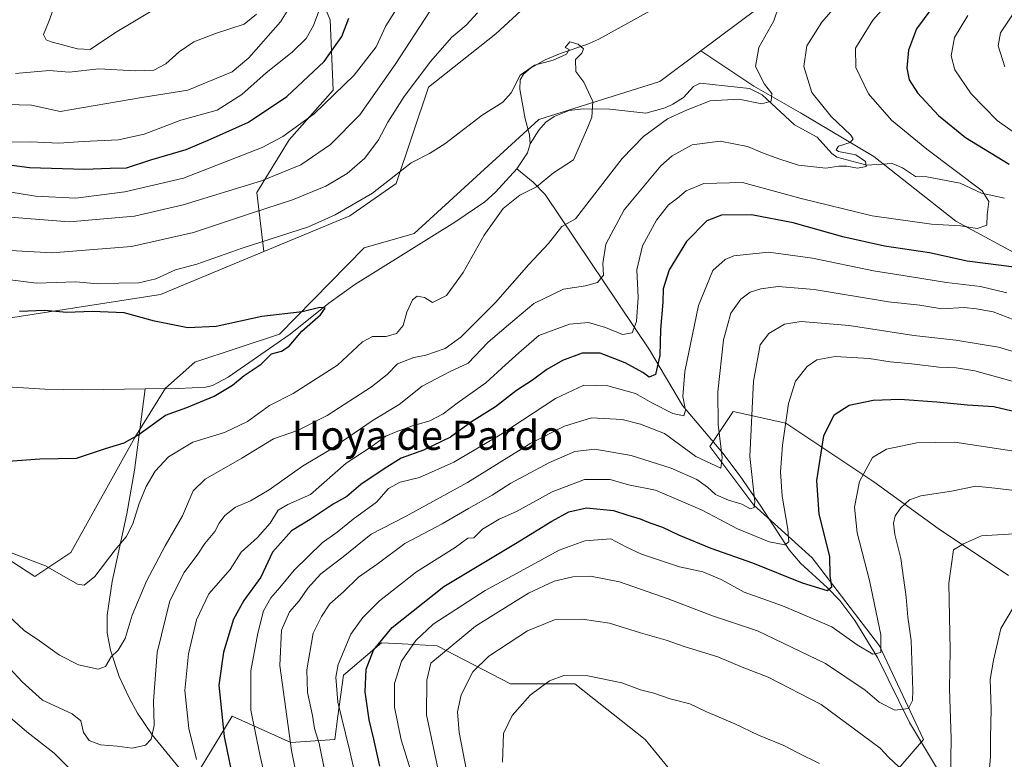
# Model space of a CAD drawing. Units: metres. Extents: x 645020 to 648482, y 4727640 to 4730026.
# Drawn here: x 646777 to 647048, y 4729318 to 4729522 of the extents above; entities that cross this region are included whole.
import ezdxf
from ezdxf.enums import TextEntityAlignment as Align

# ---------------------------------------------------------------- set-up
doc = ezdxf.new("R2010")
doc.units = ezdxf.units.M
doc.header["$MEASUREMENT"] = 0
for name, color, linetype, lineweight in [('Arbolado forestal CxS', 92, 'Continuous', 0), ('Corriente natural lineal', 142, 'Continuous', 13), ('Cultivos herbáceos CxS', 92, 'Continuous', 0), ('Curva de nivel maestra', 30, 'Continuous', 30), ('Curva de nivel normal', 30, 'Continuous', 0), ('Matorral CxS', 135, 'Continuous', 0), ('Texto cartográfico', 7, 'Continuous', 0)]:
    doc.layers.add(name, color=color, linetype=linetype, lineweight=lineweight)
doc.styles.add('Style-Arial', font='txt')

msp = doc.modelspace()

# ---------------------------------------------------------------- linework, layer by layer
at = {"layer": 'Arbolado forestal CxS', "color": 92, "linetype": 'Continuous', "lineweight": 0}
for points in [[(646854.7785, 4729538.480699999, 661.7375000000029), (646862.0352999996, 4729521.548900001, 653.6986000000034), (646862.8409000002, 4729502.1973, 647.212400000004), (646850.7456999999, 4729488.490499999, 645.2284999999974), (646841.8765000004, 4729473.9779, 639.438599999994), (646843.7789000003, 4729457.7981, 629.4214000000065), (646815.3339000001, 4729445.985300001, 628.2495000000055), (646765.1760999998, 4729438.113299999, 624.3280999999988)], [(646843.7789000003, 4729457.7981, 629.4214000000065), (646841.8765000004, 4729473.9779, 639.438599999994), (646850.7456999999, 4729488.490499999, 645.2284999999974), (646862.8409000002, 4729502.1973, 647.212400000004), (646862.0352999996, 4729521.548900001, 653.6986000000034), (646854.7785, 4729538.480699999, 661.7375000000029)], [(646770.3709000006, 4729375.0045, 630.1183000000019), (646780.7197000004, 4729368.3095, 630.415399999998), (646790.6947, 4729374.9395, 628.5878999999986), (646808.2301000003, 4729406.551100001, 624.3228999999993), (646816.7412999999, 4729420.125700001, 623.1334999999963), (646824.7965000002, 4729427.3377, 624.1812000000064), (646848.0817, 4729434.977499999, 624.5227000000014), (646871.3919000003, 4729458.777100001, 627.1953999999969), (646885.1608999996, 4729462.712099999, 627.5448000000034), (646919.4603000004, 4729494.070499999, 629.1094000000012), (646952.8305000003, 4729504.600299999, 631.936799999996), (646964.0565, 4729513.0053, 633.2854999999981), (646978.6303000003, 4729503.250499999, 634.2698999999993), (646991.5330999997, 4729495.9935, 637.1849999999977), (647011.6926999995, 4729483.896700001, 640.030700000003), (647034.2713000001, 4729466.156099999, 643.7783000000054), (647053.6249000002, 4729455.6735, 647.8638999999966), (647081.0434999998, 4729444.383500001, 649.600099999996), (647107.6545000002, 4729445.190500001, 651.9238000000041), (647132.6535, 4729452.4475, 656.1793000000034), (647143.6955000004, 4729454.9407, 659.1068999999989), (647157.6524999999, 4729458.092300001, 659.3804999999993), (647179.4250999996, 4729452.4475, 662.0795999999973), (647206.8431000002, 4729453.2545, 666.4434000000037)], [(646770.3709000006, 4729375.0045, 630.1183000000019), (646780.7197000004, 4729368.3095, 630.415399999998), (646790.6947, 4729374.9395, 628.5878999999986), (646808.2301000003, 4729406.551100001, 624.3228999999993), (646816.7412999999, 4729420.125700001, 623.1334999999963), (646824.7965000002, 4729427.3377, 624.1812000000064), (646848.0817, 4729434.977499999, 624.5227000000014), (646871.3919000003, 4729458.777100001, 627.1953999999969), (646885.1608999996, 4729462.712099999, 627.5448000000034), (646919.4603000004, 4729494.070499999, 629.1094000000012), (646952.8305000003, 4729504.600299999, 631.936799999996), (646964.0565, 4729513.0053, 633.2854999999981)], [(646964.0565, 4729513.0053, 633.2854999999981), (646978.6303000003, 4729503.250499999, 634.2698999999993), (646991.5330999997, 4729495.9935, 637.1849999999977), (647011.6926999995, 4729483.896700001, 640.030700000003), (647034.2713000001, 4729466.156099999, 643.7783000000054), (647053.6249000002, 4729455.6735, 647.8638999999966), (647081.0434999998, 4729444.383500001, 649.600099999996), (647107.6545000002, 4729445.190500001, 651.9238000000041), (647132.6535, 4729452.4475, 656.1793000000034), (647143.6955000004, 4729454.9407, 659.1068999999989), (647157.6524999999, 4729458.092300001, 659.3804999999993), (647179.4250999996, 4729452.4475, 662.0795999999973), (647206.8431000002, 4729453.2545, 666.4434000000037)], [(646711.3724999997, 4729451.243100001, 620.533500000005), (646722.5724999999, 4729449.236099999, 622.0754000000015), (646734.2072999999, 4729441.942299999, 622.4535999999935), (646765.1760999998, 4729438.113299999, 624.3280999999988), (646815.3339000001, 4729445.985300001, 628.2495000000055), (646843.7789000003, 4729457.7981, 629.4214000000065)], [(647048.7852999996, 4729368.581700001, 692.5102000000043), (647029.4316999996, 4729381.4847, 687.1857000000019), (647011.6908999998, 4729394.386299999, 680.4893000000011), (646987.4983000001, 4729410.515100001, 669.1303000000044), (646972.9835000001, 4729413.7401, 661.5100999999995), (646968.3790999996, 4729406.8333, 658.8350000000064), (646966.5323000001, 4729404.063100001, 657.9477000000043), (646978.6281000003, 4729387.935500001, 664.2599000000046), (646994.7556999996, 4729373.420700001, 672.2847000000038), (647013.3031000001, 4729349.2283, 679.3053999999975), (647025.3985000001, 4729323.4235, 686.2728999999963), (647010.0761000002, 4729305.6829, 695.4048999999941)], [(647048.7852999996, 4729368.581700001, 692.5102000000043), (647029.4316999996, 4729381.4847, 687.1857000000019), (647011.6908999998, 4729394.386299999, 680.4893000000011), (646987.4983000001, 4729410.515100001, 669.1303000000044), (646972.9835000001, 4729413.7401, 661.5100999999995), (646968.3790999996, 4729406.8333, 658.8350000000064), (646966.5323000001, 4729404.063100001, 657.9477000000043), (646978.6281000003, 4729387.935500001, 664.2599000000046), (646994.7556999996, 4729373.420700001, 672.2847000000038), (647013.3031000001, 4729349.2283, 679.3053999999975), (647025.3985000001, 4729323.4235, 686.2728999999963), (647010.0761000002, 4729305.6829, 695.4048999999941)], [(646960.0784999998, 4729309.7149, 699.4703000000009), (646948.7899000002, 4729323.423699999, 698.0314000000071), (646929.4363000002, 4729338.745300001, 695.1330000000017), (646911.6955000004, 4729338.745300001, 692.1588999999949), (646891.5346999997, 4729349.2281, 681.6313999999984), (646881.8580999998, 4729349.7379, 676.8880000000064), (646876.2127, 4729350.0351, 673.8487000000023), (646865.7297, 4729341.1643, 670.1698000000034), (646864.1164999995, 4729329.874500001, 668.8006000000023), (646863.3103, 4729323.4235, 667.2262999999948), (646851.2133, 4729322.617500001, 659.3122000000003), (646835.0856999997, 4729329.874500001, 650.7887999999948), (646826.2153000003, 4729315.3597, 644.3524000000034)], [(646960.0784999998, 4729309.7149, 699.4703000000009), (646948.7899000002, 4729323.423699999, 698.0314000000071), (646929.4363000002, 4729338.745300001, 695.1330000000017), (646911.6955000004, 4729338.745300001, 692.1588999999949), (646891.5346999997, 4729349.2281, 681.6313999999984), (646881.8580999998, 4729349.7379, 676.8880000000064), (646876.2127, 4729350.0351, 673.8487000000023), (646865.7297, 4729341.1643, 670.1698000000034), (646864.1164999995, 4729329.874500001, 668.8006000000023), (646863.3103, 4729323.4235, 667.2262999999948), (646851.2133, 4729322.617500001, 659.3122000000003), (646835.0856999997, 4729329.874500001, 650.7887999999948), (646826.2153000003, 4729315.3597, 644.3524000000034)]]:
    msp.add_polyline3d(points, dxfattribs=at)
at = {"layer": 'Corriente natural lineal', "color": 142, "linetype": 'Continuous', "lineweight": 13, "extrusion": (0.1421241232506285, -0.1148245114391166, 0.983166346638761), "elevation": -450500.241210765, "flags": 128}
msp.add_lwpolyline([(4085409.207178846, 2427557.365212789), (4085406.820827508, 2427556.371850046), (4085401.502474762, 2427555.832752359)], dxfattribs=at)
at = {"layer": 'Corriente natural lineal', "color": 142, "linetype": 'Continuous', "lineweight": 13}
for points in [[(646962.4700999996, 4729530.950099999, 632.3585000000021), (646935.9600999998, 4729516.2601, 631.3798999999999), (646932.6801000005, 4729514.720100001, 631.045299999998), (646925.5900999998, 4729512.360099999, 630.9176000000007), (646921.2500999998, 4729510.5701, 630.858699999997), (646917.1601, 4729508.2601, 630.6953999999969), (646915.2500999998, 4729506.590100001, 630.5828000000038), (646914.3800999997, 4729505.0101, 630.3751000000047), (646914.2200999996, 4729502.5101, 629.9127000000008), (646915.7001, 4729494.2601, 629.1809000000068), (646916.9101, 4729489.940099999, 628.9382000000041), (646917.0601000005, 4729487.450099999, 628.911500000002)], [(647047.6891000001, 4729472.430500001, 645.3525999999983), (647041.3751999997, 4729473.849300001, 644.4257999999973), (647035.4792999999, 4729476.5933, 643.8554000000004), (647026.3175999997, 4729478.287500001, 642.2189999999973), (647023.1815999999, 4729478.419, 641.625), (647019.6276000004, 4729480.7753, 641.4587999999932), (647016.7898000004, 4729482.0142, 640.9695999999967), (647009.7999999998, 4729481.567399999, 639.5041999999958), (647001.4731000002, 4729483.790899999, 638.696100000001), (647000.1426999997, 4729484.753799999, 638.5840999999928), (646996.0888, 4729489.243100001, 637.5709000000061), (646989.8202999998, 4729492.666400001, 636.3466000000044), (646980.9346000003, 4729500.876300001, 634.7311000000045), (646977.4905000003, 4729502.6613, 634.0332999999955), (646963.8672000002, 4729504.0746, 632.8902999999991), (646962.0887000002, 4729503.1676, 632.6649000000034), (646959.2830999997, 4729500.1591, 632.6227000000072), (646956.3331000004, 4729498.296399999, 632.2750999999989), (646954.2139999997, 4729497.311699999, 631.9342999999935), (646948.8942999998, 4729495.8167, 631.2834000000003), (646939.0012999997, 4729496.984099999, 630.1024000000034), (646931.6730000004, 4729497.018999999, 629.687300000005), (646927.8258999997, 4729496.613700001, 629.5758999999962), (646923.6782000001, 4729494.957000001, 629.3410000000003), (646921.4363000002, 4729493.3935, 629.1680000000051), (646919.4740000004, 4729491.157400001, 629.0252999999939), (646917.0601000005, 4729487.450099999, 628.911500000002)], [(646811.1297000004, 4729419.9573, 623.1117999999988), (646793.9700999996, 4729419.690099999, 622.0678000000044), (646783.4801000003, 4729419.840100001, 622.0169000000024), (646770.0800999999, 4729420.720100001, 621.6676000000007), (646762.5900999998, 4729420.6601, 621.2948999999935), (646758.9001000002, 4729420.290100001, 621.0917000000045), (646746.8901000004, 4729417.3201, 620.0858000000007), (646741.9401000004, 4729417.0801, 619.840400000001), (646736.9801000003, 4729417.720100001, 619.6129999999976), (646734.7801000001, 4729418.4301, 619.4501000000018), (646728.0201000003, 4729421.700099999, 619.1619000000064), (646722.5800999999, 4729424.8301, 619.147100000002), (646688.9700999996, 4729439.0101, 617.7611999999936), (646677.8601000002, 4729443.870100001, 616.627800000002), (646661.7100999998, 4729450.5101, 615.9879999999976), (646657.3101000005, 4729452.610099999, 616.2863999999972), (646650.7701000003, 4729457.380100001, 615.4248999999982), (646644.2801000001, 4729463.210100001, 615.2504000000044), (646635.8501000004, 4729471.610099999, 615.3905999999988), (646629.2801000001, 4729479.140100001, 614.8187999999936), (646624.6901000004, 4729483.940099999, 613.7630999999965), (646622.6101000002, 4729485.270099999, 613.6171000000032), (646619.0904000001, 4729486.560699999, 613.5191000000051)], [(646913.3901000004, 4729480.5101, 628.6315000000031), (646907.5500999996, 4729474.110099999, 628.4731000000029), (646904.5800999999, 4729471.4101, 628.3303000000016), (646896.4001000002, 4729465.8101, 627.8255999999965), (646868.7901, 4729448.6601, 626.1045000000013), (646861.7001, 4729443.5101, 625.7421000000032), (646851.0100999996, 4729434.9801, 624.5733000000037), (646833.9801000003, 4729423.1501, 624.2491000000009), (646829.6101000002, 4729420.850099999, 624.0531999999948), (646827.8400999998, 4729420.420100001, 623.8499000000012), (646820.3000999996, 4729420.100099999, 623.3733999999968), (646811.1297000004, 4729419.9573, 623.1117999999988)], [(647039.9101, 4729240.790100001, 702.4208999999975), (647038.0601000005, 4729250.6801, 700.6867000000058), (647037.2200999996, 4729275.780099999, 696.1125999999931), (647036.5201000003, 4729290.440099999, 693.5258999999933), (647033.4001000002, 4729305.550100001, 690.3614999999991), (647031.9101, 4729310.1501, 689.2176999999938), (647030.3601000002, 4729313.420100001, 688.5681000000042), (647021.4901000002, 4729328.100099999, 685.0562999999966), (647012.7200999996, 4729345.9801, 679.8457000000053), (647006.4501, 4729356.210100001, 676.8986000000004), (647002.3701, 4729361.670100001, 674.9805000000051), (646998.9001000002, 4729365.1801, 674.1995000000024), (646991.5000999998, 4729371.9901, 671.8508000000002), (646988.3800999997, 4729375.6801, 670.3016000000061), (646980.6201, 4729387.630100001, 665.2707999999984), (646974.8701, 4729395.890100001, 662.174199999994), (646970.1401000004, 4729402.2401, 659.4131000000052), (646958.9901000002, 4729415.390100001, 654.5883000000031), (646949.9501, 4729430.720100001, 647.6119999999937), (646921.2500999998, 4729473.470100001, 630.4235000000045), (646917.8901000004, 4729476.9101, 629.0671000000002), (646913.3901000004, 4729480.5101, 628.6315000000031)], [(646822.9600999998, 4729312.610099999, 642.2151000000014), (646813.0100999996, 4729324.7401, 639.1955000000017), (646809.0301000001, 4729330.6801, 637.812300000005), (646806.6901000004, 4729334.920100001, 636.8171000000002), (646803.9600999998, 4729340.8301, 635.4147999999988), (646801.5401, 4729347.9901, 633.4786000000023), (646800.6801000005, 4729352.8301, 632.6851000000024), (646800.6401000004, 4729357.710100001, 631.9936000000016), (646802.0301000001, 4729366.950099999, 630.6174000000028), (646806.0500999996, 4729385.530099999, 628.3724999999977), (646808.1801000005, 4729397.5801, 626.5114999999934), (646811.1297000004, 4729419.9573, 623.1117999999988)]]:
    msp.add_polyline3d(points, dxfattribs=at)
at = {"layer": 'Cultivos herbáceos CxS', "color": 92, "linetype": 'Continuous', "lineweight": 0}
for points in [[(646995.1316999998, 4729536.2709, 635.3234999999986), (646964.0565, 4729513.0053, 633.2854999999981), (646952.8305000003, 4729504.600299999, 631.936799999996), (646919.4603000004, 4729494.070499999, 629.1094000000012), (646885.1608999996, 4729462.712099999, 627.5448000000034), (646871.3919000003, 4729458.777100001, 627.1953999999969), (646848.0817, 4729434.977499999, 624.5227000000014), (646824.7965000002, 4729427.3377, 624.1812000000064), (646816.7412999999, 4729420.125700001, 623.1334999999963), (646808.2301000003, 4729406.551100001, 624.3228999999993), (646790.6947, 4729374.9395, 628.5878999999986), (646780.7197000004, 4729368.3095, 630.415399999998), (646770.3709000006, 4729375.0045, 630.1183000000019)], [(646964.0565, 4729513.0053, 633.2854999999981), (646995.1316999998, 4729536.2709, 635.3234999999986)], [(646765.1760999998, 4729438.113299999, 624.3280999999988), (646815.3339000001, 4729445.985300001, 628.2495000000055), (646843.7789000003, 4729457.7981, 629.4214000000065), (646867.4590999996, 4729467.631899999, 630.2445000000008), (646880.2443000004, 4729476.4879, 630.4437000000034), (646889.0957000004, 4729503.054300001, 634.0016999999935), (646907.6589000003, 4729517.684900001, 633.0497000000032), (646921.4281000001, 4729530.4769, 632.8448000000062)], [(646921.4281000001, 4729530.4769, 632.8448000000062), (646907.6589000003, 4729517.684900001, 633.0497000000032), (646889.0957000004, 4729503.054300001, 634.0016999999935), (646880.2443000004, 4729476.4879, 630.4437000000034), (646867.4590999996, 4729467.631899999, 630.2445000000008), (646843.7789000003, 4729457.7981, 629.4214000000065)], [(646770.3709000006, 4729375.0045, 630.1183000000019), (646780.7197000004, 4729368.3095, 630.415399999998), (646790.6947, 4729374.9395, 628.5878999999986), (646808.2301000003, 4729406.551100001, 624.3228999999993), (646816.7412999999, 4729420.125700001, 623.1334999999963), (646824.7965000002, 4729427.3377, 624.1812000000064), (646848.0817, 4729434.977499999, 624.5227000000014), (646871.3919000003, 4729458.777100001, 627.1953999999969), (646885.1608999996, 4729462.712099999, 627.5448000000034), (646919.4603000004, 4729494.070499999, 629.1094000000012), (646952.8305000003, 4729504.600299999, 631.936799999996), (646964.0565, 4729513.0053, 633.2854999999981)], [(646711.3724999997, 4729451.243100001, 620.533500000005), (646722.5724999999, 4729449.236099999, 622.0754000000015), (646734.2072999999, 4729441.942299999, 622.4535999999935), (646765.1760999998, 4729438.113299999, 624.3280999999988), (646815.3339000001, 4729445.985300001, 628.2495000000055), (646843.7789000003, 4729457.7981, 629.4214000000065)]]:
    msp.add_polyline3d(points, dxfattribs=at)
at = {"layer": 'Curva de nivel maestra', "color": 30, "linetype": 'Continuous', "lineweight": 30, "flags": 128}
for points, elevation in [([(647029.5199999996, 4729527.370100001), (647023.4900000002, 4729519.040100001), (647021.2800000003, 4729513.190099999), (647020.7800000003, 4729508.290100001), (647021.4600000001, 4729505.0601), (647023.7599999999, 4729501.4901), (647029.54, 4729495.210100001), (647036.9299999997, 4729489.130100001), (647048.9600000001, 4729481.780099999)], 650), ([(646767.4000000004, 4729482.5001), (646779.2300000006, 4729480.920100001), (646794.4500000002, 4729480.4001), (646801.4800000006, 4729480.6801), (646806.0199999996, 4729480.8101), (646812.7100000001, 4729483.040100001), (646822.3799999999, 4729485.8201), (646829.0999999996, 4729488.7401), (646839.5999999996, 4729493.370100001), (646850.0999999996, 4729500.440099999), (646860.3600000005, 4729510.0601), (646865.2400000002, 4729516.9301), (646867.1600000003, 4729522.030099999)], 650), ([(647051.0800000001, 4729453.4101), (647037.4199999999, 4729455.0801), (647027.0599999997, 4729457.380100001), (647014.6200000001, 4729459.290100001), (647003.1600000003, 4729461.8201), (646989.4800000006, 4729465.6801), (646978.0300000003, 4729467.840100001), (646969.75, 4729467.8201), (646965.7199999997, 4729466.1801), (646960.1100000005, 4729460.540100001), (646955.3700000001, 4729452.720100001), (646953.7400000002, 4729447.540100001), (646953.5999999996, 4729443.870100001), (646952.9400000004, 4729436.350099999), (646952.7599999999, 4729429.1801), (646951.5999999996, 4729423.940099999), (646949.8899999997, 4729423.1601), (646948.1200000001, 4729424.440099999), (646943.2699999996, 4729427.1601), (646936.3899999997, 4729429.790100001), (646931.3799999999, 4729429.780099999), (646926.04, 4729427.7501), (646921.7100000001, 4729425.290100001), (646917.7100000001, 4729422.370100001), (646913.3799999999, 4729419.5601), (646907.5199999996, 4729414.9901), (646900.9299999997, 4729410.9001), (646895.1200000001, 4729406.6601), (646887.7100000001, 4729403.0601), (646881.5599999997, 4729400.850099999), (646876.9400000004, 4729397.9101), (646870.5199999996, 4729393.620100001), (646866.6200000001, 4729390.340100001), (646862.8499999996, 4729388.1801), (646856.5599999997, 4729384.0001), (646851.3799999999, 4729380.870100001), (646846.1699999999, 4729375.0101), (646842.9699999997, 4729368.1501), (646838.2999999998, 4729361.690099999), (646835.4600000001, 4729356.530099999), (646832.6799999997, 4729347.5001), (646831.4000000004, 4729338.4001), (646832.8200000003, 4729324.2601), (646837.4299999997, 4729301.9801)], 650), ([(646773.4000000004, 4729400.0701), (646782.0800000001, 4729400.7401), (646792.25, 4729400.920100001), (646800.2100000001, 4729403.540100001), (646805.3200000003, 4729405.140100001), (646809.0700000003, 4729407.210100001), (646816.7100000001, 4729412.690099999), (646822.5599999997, 4729414.880100001), (646830.0999999996, 4729417.9801), (646835.1900000004, 4729420.9801), (646838.3700000001, 4729423.6801), (646843.04, 4729426.800100001), (646845.9199999999, 4729429.610099999), (646848.6500000004, 4729430.380100001), (646850.7100000001, 4729431.710100001), (646854.2800000003, 4729435.880100001), (646859.3899999997, 4729440.370100001), (646860.6600000003, 4729442.140100001), (646859.2400000002, 4729442.340100001), (646854.3200000003, 4729441.1501), (646843.2699999996, 4729439.840100001), (646830.6900000004, 4729437.140100001), (646822.8600000005, 4729436.780099999), (646813.6699999999, 4729438.610099999), (646805.3399999999, 4729440.870100001), (646796.5499999998, 4729441.2601), (646789.5499999998, 4729441.0101), (646783.3600000005, 4729441.540100001), (646776.54, 4729441.220100001)], 625), ([(646875.7000000002, 4729316.140100001), (646874.0800000001, 4729323.5801), (646872.8099999997, 4729328.880100001), (646871.6299999999, 4729336.550100001), (646871.9199999999, 4729342.8301), (646873.9500000002, 4729348.0701), (646879.0800000001, 4729354.280099999), (646893.2999999998, 4729365.5601), (646913.04, 4729377.380100001), (646923.04, 4729383.5601), (646927.7100000001, 4729386.140100001), (646932.6299999999, 4729387.170100001), (646940.0599999997, 4729386.470100001), (646943.9800000006, 4729385.190099999), (646947.3799999999, 4729384.220100001), (646950.0199999996, 4729383.0601), (646953.5499999998, 4729381.850099999), (646957.9199999999, 4729379.7401), (646966.8099999997, 4729376.140100001), (646978.3200000003, 4729372.090100001), (646991.9900000002, 4729366.5601), (646998.8399999999, 4729364.460100001), (647000.1500000004, 4729365.450099999), (646999.6399999997, 4729368.5101), (646999.5499999998, 4729373.850099999), (646996.6299999999, 4729385.5101), (646995.9800000006, 4729394.710100001), (646997.9299999997, 4729407.040100001), (647000.8099999997, 4729412.8101), (647004.9400000004, 4729415.460100001), (647011.5199999996, 4729416.880100001), (647018.8700000001, 4729417.120100001), (647029.0800000001, 4729416.440099999), (647037.4699999997, 4729415.5601), (647044.7599999999, 4729415.140100001), (647052.8600000005, 4729413.190099999)], 675)]:
    msp.add_lwpolyline(points, dxfattribs=dict(at, elevation=elevation))
at = {"layer": 'Curva de nivel normal', "color": 30, "linetype": 'Continuous', "lineweight": 0, "flags": 128}
for points, elevation in [([(647022.0700000003, 4729533.450099999), (647011.4199999999, 4729521.470100001), (647006.6399999997, 4729513.7301), (647006.7699999996, 4729508.420100001), (647010.2199999997, 4729501.1801), (647016.5899999999, 4729493.9301), (647026.2800000003, 4729485.920100001), (647041.54, 4729474.440099999), (647043.3200000003, 4729471.5601), (647042.9000000004, 4729467.850099999), (647042.8499999996, 4729465.0701), (647040.1200000001, 4729464.100099999), (647035.5300000003, 4729464.860099999), (647027.6200000001, 4729465.280099999), (647011.2300000006, 4729467.5601), (646991.7100000001, 4729472.380100001), (646975.5499999998, 4729476.8101), (646964.8700000001, 4729476.4901), (646960.04, 4729474.440099999), (646957.6600000003, 4729472.460100001), (646955.2199999997, 4729470.590100001), (646951.8300000001, 4729466.370100001), (646948.0199999996, 4729459.370100001), (646946.4299999997, 4729452.710100001), (646946.8099999997, 4729445.1601), (646946.3700000001, 4729438.530099999), (646945.1299999999, 4729435.390100001), (646942.5499999998, 4729434.950099999), (646937.8399999999, 4729436.840100001), (646933.1900000004, 4729438.190099999), (646927.8899999997, 4729437.7601), (646919.4400000004, 4729434.620100001), (646914, 4729429.890100001), (646910.3200000003, 4729426.540100001), (646904.8600000005, 4729421.5801), (646896.9800000006, 4729416.020099999), (646893.1399999997, 4729413.0801), (646889.4800000006, 4729411.1501), (646884.7000000002, 4729409.800100001), (646880.2100000001, 4729408.100099999), (646877.3799999999, 4729406.950099999), (646873.3200000003, 4729404.050100001), (646866.4699999997, 4729399.5101), (646856.6500000004, 4729390.840100001), (646850.3799999999, 4729388.170100001), (646847.7199999997, 4729386.5801), (646845.5499999998, 4729383.040100001), (646842.0599999997, 4729379.040100001), (646837.54, 4729375.0101), (646834.5499999998, 4729370.280099999), (646828.6299999999, 4729363.5101), (646825.2599999999, 4729356.420100001), (646823.04, 4729347.050100001), (646822, 4729336.9001), (646823.0899999999, 4729326.460100001), (646825.25, 4729317.940099999)], 645), ([(646761.79, 4729476.100099999), (646780.8799999999, 4729473.030099999), (646792.04, 4729472.440099999), (646805.54, 4729474.170100001), (646821.7100000001, 4729478.0001), (646843.3600000005, 4729486.4001), (646848.9699999997, 4729489.390100001), (646857.6200000001, 4729495.640100001), (646868.6900000004, 4729506.360099999), (646874.7100000001, 4729514.120100001), (646877.3799999999, 4729519.860099999), (646884.5199999996, 4729531.290100001)], 645), ([(646774.2300000006, 4729487.9001), (646779.6399999997, 4729487.970100001), (646787.3099999997, 4729487.640100001), (646794.0300000003, 4729488.020099999), (646803.79, 4729488.530099999), (646810.8300000001, 4729490.120100001), (646820.9400000004, 4729493.890100001), (646830.9400000004, 4729496.710100001), (646837.7599999999, 4729500.9801), (646844.3799999999, 4729506.970100001), (646851.5800000001, 4729512.620100001), (646855.4299999997, 4729516.370100001), (646857.4400000004, 4729519.960100001), (646860.3300000001, 4729527.710100001)], 655), ([(647001.0599999997, 4729525.130100001), (646997.3499999996, 4729520.950099999), (646993.2800000003, 4729514.390100001), (646992.3899999997, 4729508.720100001), (646994.5999999996, 4729501.5601), (646999.9299999997, 4729494.940099999), (647005.4100000003, 4729489.780099999), (647005.9900000002, 4729488.8101), (647005.1600000003, 4729487.790100001), (647001.9800000006, 4729486.8101), (647001.3300000001, 4729485.780099999), (647001.9600000001, 4729485.3301), (647006.7000000002, 4729484.4101), (647009.4199999999, 4729482.5601), (647009.6200000001, 4729481.170100001), (647007.1600000003, 4729480.7401), (647004.29, 4729481.290100001), (647002.0199999996, 4729481.2301), (646998.4900000002, 4729480.6801), (646990.9600000001, 4729481.5101), (646985.8700000001, 4729483.200099999), (646981.4800000006, 4729484.7601), (646976.9000000004, 4729486.700099999), (646969.4100000003, 4729488.1601), (646961.6500000004, 4729487.170100001), (646956.2300000006, 4729484.130100001), (646953.0999999996, 4729481.4001), (646942.9800000006, 4729469.280099999), (646937.9299999997, 4729459.800100001), (646937.0999999996, 4729454.4901), (646937.3099999997, 4729451.2401), (646935.5899999999, 4729449.2401), (646932.3300000001, 4729448.3301), (646926.2599999999, 4729447.4101), (646918.0800000001, 4729443.460100001), (646911.1500000004, 4729437.590100001), (646905.5700000003, 4729432.790100001), (646900.04, 4729427.040100001), (646894.9000000004, 4729424.6801), (646887.3399999999, 4729420.7501), (646881.0300000003, 4729415.690099999), (646873.9100000003, 4729411.350099999), (646861.7100000001, 4729403.0001), (646854.4000000004, 4729398.6501), (646845.2300000006, 4729392.1801), (646840.0899999999, 4729389.130100001), (646835.9800000006, 4729387.4001), (646833.0300000003, 4729385.130100001), (646831.5, 4729383.040100001), (646830.3099999997, 4729380.710100001), (646827.5099999999, 4729377.370100001), (646825.6200000001, 4729374.460100001), (646821.8399999999, 4729369.4301), (646817.8899999997, 4729361.6501), (646814.4100000003, 4729347.420100001), (646813.3799999999, 4729334.0101), (646813.6200000001, 4729327.280099999), (646812.75, 4729323.520099999), (646811.1600000003, 4729321.9001), (646807.5, 4729321.100099999), (646803.4500000002, 4729321.600099999), (646798.8300000001, 4729322.0001), (646795.6799999997, 4729323.1801), (646794.1500000004, 4729325.380100001), (646793.4400000004, 4729328.550100001), (646791, 4729330.550100001), (646782.8899999997, 4729334.2401), (646777.25, 4729339.280099999), (646766.9900000002, 4729350.3201)], 640), ([(646851.1200000001, 4729525.420100001), (646848.3899999997, 4729521.040100001), (646839.6699999999, 4729511.090100001), (646835.0899999999, 4729507.280099999), (646822.9000000004, 4729502.1601), (646810.1699999999, 4729500.200099999), (646787.7100000001, 4729496.350099999), (646779.8499999996, 4729498.0601), (646773.04, 4729498.200099999)], 660), ([(646985.5800000001, 4729525.3201), (646984.2000000002, 4729521.2601), (646980.0800000001, 4729513.920100001), (646979.0800000001, 4729508.7301), (646981.6299999999, 4729503.860099999), (646983.6299999999, 4729501.2601), (646983.4299999997, 4729499.120100001), (646980.9000000004, 4729498.460100001), (646974.5599999997, 4729499.710100001), (646966.6799999997, 4729499.220100001), (646960.1200000001, 4729496.700099999), (646954.9199999999, 4729494.280099999), (646948.3099999997, 4729489.440099999), (646942.3899999997, 4729483.390100001), (646929.54, 4729466.790100001), (646925.8300000001, 4729464.690099999), (646922.1100000005, 4729459.940099999), (646916.7599999999, 4729454.1601), (646907.5300000003, 4729443.710100001), (646898.04, 4729434.1801), (646893.7400000002, 4729431.0701), (646888.3600000005, 4729429.2401), (646885.0999999996, 4729428.640100001), (646880.5999999996, 4729426.8101), (646877.7699999996, 4729423.940099999), (646873.3799999999, 4729420.4801), (646861.2400000002, 4729412.600099999), (646853.0099999999, 4729408.530099999), (646846.4699999997, 4729406.2301), (646837.6900000004, 4729400.9001), (646827.6500000004, 4729395.130100001), (646824.3499999996, 4729391.9001), (646821.4000000004, 4729385.040100001), (646816.6200000001, 4729376.710100001), (646811.5199999996, 4729367.040100001), (646807.5499999998, 4729357.630100001), (646805.5999999996, 4729351.200099999), (646803.7100000001, 4729348.050100001), (646801.7599999999, 4729346.1801), (646800.1699999999, 4729343.540100001), (646798.1699999999, 4729342.790100001), (646792.7599999999, 4729343.9801), (646787.5, 4729346.6601), (646782.0599999997, 4729350.600099999), (646777.7599999999, 4729353.420100001), (646773.3600000005, 4729357.620100001)], 635), ([(646786.1200000001, 4729525.450099999), (646784.5499999998, 4729521.0601), (646783.1600000003, 4729517.470100001), (646783.8200000003, 4729516.0701), (646785.2400000002, 4729515.4801), (646792.4600000001, 4729513.550100001), (646795.9800000006, 4729513.380100001), (646802.9299999997, 4729518.020099999), (646814.8300000001, 4729525.120100001)], 670), ([(646765.7199999997, 4729467.9001), (646790.1699999999, 4729465.920100001), (646808.1399999997, 4729467.460100001), (646821.54, 4729470.620100001), (646843.1799999997, 4729477.200099999), (646854, 4729481.6601), (646862.1299999999, 4729487.2501), (646870.2100000001, 4729495.4301), (646879.9400000004, 4729509.220100001), (646889.3799999999, 4729523.710100001)], 640), ([(646774.04, 4729458.0601), (646785.3799999999, 4729457.440099999), (646807.3799999999, 4729459.110099999), (646824.3799999999, 4729463.0001), (646840.3799999999, 4729468.370100001), (646851.7100000001, 4729471.960100001), (646860.8899999997, 4729475.800100001), (646866.7599999999, 4729479.2401), (646871.5599999997, 4729483.470100001), (646875.3399999999, 4729488.520099999), (646877.8799999999, 4729493.420100001), (646882.4299999997, 4729500.470100001), (646889.75, 4729510.190099999), (646895.4699999997, 4729516.700099999), (646899.5099999999, 4729520.100099999), (646902.5599999997, 4729523.5101)], 635), ([(646841.7699999996, 4729523.100099999), (646838.3799999999, 4729520.360099999), (646830.4500000002, 4729517.8301), (646824.4800000006, 4729515.460100001), (646820.5, 4729512.780099999), (646816.7699999996, 4729509.450099999), (646813.5199999996, 4729507.700099999), (646808.3799999999, 4729507.5101), (646798.3799999999, 4729508.040100001), (646790.2000000002, 4729507.1601), (646784.6600000003, 4729507.5601), (646775.3799999999, 4729506.7601)], 665), ([(647037.6200000001, 4729522.700099999), (647033.8799999999, 4729516.670100001), (647033.0099999999, 4729511.630100001), (647034, 4729507.8201), (647038.5300000003, 4729501.190099999), (647045.6799999997, 4729493.860099999), (647051.9800000006, 4729489.340100001)], 655), ([(647047.7999999998, 4729508.630100001), (647045.9500000002, 4729514.4001), (647046.5700000003, 4729518.0001), (647050.75, 4729524.300100001)], 660), ([(646773.8099999997, 4729374.970100001), (646783.6399999997, 4729371.2301), (646792.5099999999, 4729366.2401), (646794.3200000003, 4729365.940099999), (646797.2599999999, 4729368.280099999), (646802.8899999997, 4729375.640100001), (646805.9000000004, 4729379.2301), (646807.7100000001, 4729382.8201), (646809.4600000001, 4729388.4001), (646811.3899999997, 4729393.0701), (646813.8600000005, 4729397.3301), (646817.5800000001, 4729401.220100001), (646824.2599999999, 4729405.280099999), (646832.9400000004, 4729407.9801), (646839.3099999997, 4729410.9801), (646845.3200000003, 4729415.420100001), (646851.9000000004, 4729418.7301), (646864.0899999999, 4729426.470100001), (646870.9500000002, 4729432.9101), (646873.6799999997, 4729434.370100001), (646877.4199999999, 4729434.4101), (646880.3399999999, 4729435.2401), (646882.1200000001, 4729437.370100001), (646883.1100000005, 4729441.040100001), (646884.6900000004, 4729444.470100001), (646885.9900000002, 4729445.520099999), (646888.04, 4729445.140100001), (646890.1799999997, 4729443.770099999), (646894.0300000003, 4729445.700099999), (646898.6699999999, 4729452.040100001), (646904.4400000004, 4729462.2501), (646909.6299999999, 4729469.6501), (646914.2699999996, 4729473.3101), (646918.8200000003, 4729475.620100001), (646923.5599999997, 4729479.390100001), (646929, 4729483.040100001), (646933.0099999999, 4729492.040100001), (646934.0800000001, 4729494.7401), (646934.3799999999, 4729499.040100001), (646931.8799999999, 4729504.370100001), (646929.7000000002, 4729507.370100001), (646929.6100000005, 4729510.610099999), (646931.3600000005, 4729512.390100001), (646931.7999999998, 4729513.5701), (646930.3200000003, 4729514.880100001), (646927.9800000006, 4729515.450099999), (646926.7699999996, 4729513.960100001), (646927.8700000001, 4729513.380100001), (646927.1399999997, 4729512.0701), (646923.4100000003, 4729510.440099999), (646918.25, 4729509.050100001), (646914.3799999999, 4729506.350099999), (646911.8399999999, 4729501.4801), (646909.5499999998, 4729498.9301), (646903.8700000001, 4729495.280099999), (646893.6500000004, 4729487.460100001), (646889.3799999999, 4729484.790100001), (646884.3799999999, 4729482.220100001), (646873.7100000001, 4729473.850099999), (646863.3799999999, 4729467.880100001), (646856.04, 4729464.600099999), (646837.79, 4729458.690099999), (646825.3499999996, 4729454.2601), (646819.4500000002, 4729452.7401), (646814.04, 4729450.220100001), (646809.4100000003, 4729449.1501), (646803.8399999999, 4729449.0801), (646798.0800000001, 4729448.890100001), (646792.04, 4729449.390100001), (646781.2400000002, 4729449.020099999), (646771.8300000001, 4729450.220100001)], 630), ([(647048.2999999998, 4729446.440099999), (647041.04, 4729448.1501), (647031.7100000001, 4729449.2601), (647022.04, 4729450.840100001), (647011.6200000001, 4729452.470100001), (646994.8499999996, 4729455.9801), (646982.7100000001, 4729457.600099999), (646973.1600000003, 4729456.540100001), (646970.8099999997, 4729455.540100001), (646967.3399999999, 4729452.520099999), (646963.4400000004, 4729442.950099999), (646959.6399999997, 4729424.710100001), (646959.0800000001, 4729417.890100001), (646959.8399999999, 4729414.0601), (646959.3600000005, 4729412.5801), (646956.3799999999, 4729413.1501), (646950.5499999998, 4729416.110099999), (646946.1200000001, 4729418.670100001), (646938.4400000004, 4729420.840100001), (646931.8300000001, 4729421.0001), (646924.0599999997, 4729417.340100001), (646908.7999999998, 4729407.340100001), (646896.04, 4729399.7601), (646886.5999999996, 4729395.610099999), (646881.3399999999, 4729394.270099999), (646878.1399999997, 4729392.5801), (646874.7599999999, 4729388.790100001), (646868.3799999999, 4729384.140100001), (646863.9400000004, 4729380.5601), (646859.8399999999, 4729377.550100001), (646852.1200000001, 4729370.040100001), (646848.2300000006, 4729365.3201), (646845.7300000006, 4729362.4801), (646843.6699999999, 4729358.850099999), (646842.1399999997, 4729352.7501), (646840.1900000004, 4729342.350099999), (646840.1900000004, 4729331.530099999), (646842.8099999997, 4729318.880100001), (646847.0899999999, 4729300.050100001)], 655), ([(646856.7999999998, 4729293.380100001), (646851.4299999997, 4729320.380100001), (646848.1399999997, 4729343.840100001), (646848.6699999999, 4729353.550100001), (646850.8600000005, 4729358.5601), (646853.5499999998, 4729361.610099999), (646855.9100000003, 4729365.100099999), (646859.4400000004, 4729369.040100001), (646865.5999999996, 4729373.690099999), (646873.3099999997, 4729379.9901), (646882.7599999999, 4729384.800100001), (646899.8499999996, 4729394.220100001), (646917.2699999996, 4729405.040100001), (646926.54, 4729409.710100001), (646933.9400000004, 4729412.0101), (646942.4600000001, 4729411.5701), (646947.5099999999, 4729410.280099999), (646954.04, 4729407.700099999), (646962.7300000006, 4729401.360099999), (646969.6200000001, 4729398.1601), (646969.9400000004, 4729401.090100001), (646968.8499999996, 4729410.140100001), (646968.79, 4729419.1501), (646970.3399999999, 4729433.4901), (646972.2999999998, 4729440.8201), (646975.0700000003, 4729444.6601), (646977.7000000002, 4729446.590100001), (646980.5700000003, 4729447.520099999), (646985.3200000003, 4729448.1601), (646995.2599999999, 4729447.290100001), (647015.7599999999, 4729443.940099999), (647024.3300000001, 4729443.0001), (647030.3799999999, 4729442.040100001), (647036.54, 4729442.340100001), (647039.9800000006, 4729441.970100001), (647044.5199999996, 4729441.130100001), (647052.2599999999, 4729438.2601)], 660), ([(646865.3399999999, 4729291.020099999), (646859, 4729322.3201), (646857.7699999996, 4729326.470100001), (646857.1900000004, 4729330.0101), (646855.8200000003, 4729336.380100001), (646855.6100000005, 4729342.640100001), (646857.3399999999, 4729352.7401), (646859.6900000004, 4729357.300100001), (646861.9600000001, 4729360.8201), (646865.6799999997, 4729364.0801), (646869.8600000005, 4729368.110099999), (646875, 4729371.690099999), (646882.5599999997, 4729377.360099999), (646892.8399999999, 4729382.790100001), (646900.1600000003, 4729387.040100001), (646906.6699999999, 4729390.710100001), (646911.7300000006, 4729393.960100001), (646922.3799999999, 4729399.710100001), (646929.3499999996, 4729402.710100001), (646934.8600000005, 4729403.3201), (646944.8600000005, 4729401.630100001), (646955.8700000001, 4729398.1501), (646962.9400000004, 4729394.9901), (646965.9500000002, 4729392.950099999), (646968.0999999996, 4729390.920100001), (646971.7100000001, 4729389.300100001), (646975.3799999999, 4729388.2301), (646977.7100000001, 4729386.920100001), (646978.7999999998, 4729387.350099999), (646978.9000000004, 4729388.8301), (646977.5999999996, 4729401.340100001), (646978.5899999999, 4729422.040100001), (646980.4400000004, 4729432.040100001), (646982.7699999996, 4729435.2501), (646987.1100000005, 4729437.8101), (646991.7100000001, 4729438.4901), (647004.8700000001, 4729437.440099999), (647022.6900000004, 4729434.620100001), (647034.3099999997, 4729433.390100001), (647046.0099999999, 4729431.450099999), (647058.1699999999, 4729427.840100001)], 665), ([(647053.0700000003, 4729421.170100001), (647039.5199999996, 4729424.940099999), (647034.4100000003, 4729425.800100001), (647029.6100000005, 4729425.940099999), (647022.1799999997, 4729426.850099999), (647016.1900000004, 4729427.4001), (647010.4100000003, 4729428.280099999), (647001.04, 4729428.840100001), (646996.04, 4729427.9901), (646993.3799999999, 4729426.1601), (646990.1600000003, 4729422.050100001), (646988.25, 4729415.9801), (646986.5300000003, 4729404.4901), (646986, 4729397.110099999), (646986.4699999997, 4729390.4301), (646988.0300000003, 4729381.360099999), (646988.2599999999, 4729377.890100001), (646987.1900000004, 4729377.040100001), (646982.8799999999, 4729377.840100001), (646974.2100000001, 4729381.420100001), (646964.4500000002, 4729386.610099999), (646951.5700000003, 4729392.110099999), (646944.2000000002, 4729393.590100001), (646939.1600000003, 4729395.030099999), (646932.0700000003, 4729394.9801), (646923.1299999999, 4729391.5801), (646913.3799999999, 4729386.1801), (646908.54, 4729384.050100001), (646903.9299999997, 4729381.350099999), (646901.5899999999, 4729378.920100001), (646899.9199999999, 4729378.8201), (646896.4199999999, 4729376.3301), (646885.79, 4729369.620100001), (646875.5800000001, 4729361.6501), (646871.0700000003, 4729357.040100001), (646867.75, 4729352.4101), (646864.2400000002, 4729344.050100001), (646863.6399999997, 4729340.630100001), (646864.1600000003, 4729333.720100001), (646867.3600000005, 4729320.610099999), (646869.0899999999, 4729312.950099999)], 670), ([(646884.1699999999, 4729315.0601), (646881.6200000001, 4729323.350099999), (646879.75, 4729332.3101), (646879.7400000002, 4729338.870100001), (646881.7000000002, 4729345.0001), (646885.6399999997, 4729350.690099999), (646890.3799999999, 4729355.170100001), (646904.7100000001, 4729364.4801), (646915.3799999999, 4729370.200099999), (646925.04, 4729375.5701), (646932.0999999996, 4729378.1601), (646939.2599999999, 4729378.640100001), (646943.4299999997, 4729376.470100001), (646947.7100000001, 4729374.450099999), (646958.1799999997, 4729370.940099999), (646964.6100000005, 4729369.5801), (646969.6799999997, 4729367.520099999), (646976.0199999996, 4729363.9901), (646986.54, 4729360.2501), (646993.7400000002, 4729357.2401), (647000.1399999997, 4729354.4301), (647007.0700000003, 4729349.460100001), (647011.4100000003, 4729346.940099999), (647013.6100000005, 4729347.380100001), (647013.6100000005, 4729352.2501), (647010.5499999998, 4729367.220100001), (647007.0800000001, 4729380.3201), (647006.4199999999, 4729387.380100001), (647007.7300000006, 4729394.4901), (647011.3099999997, 4729401.0701), (647015.1699999999, 4729403.4001), (647023.5800000001, 4729405.0801), (647033.9800000006, 4729405.290100001), (647049.7100000001, 4729402.890100001)], 680), ([(647049.6799999997, 4729392.090100001), (647044.1500000004, 4729392.700099999), (647039.7999999998, 4729393.140100001), (647033.04, 4729391.7601), (647024.6299999999, 4729390.520099999), (647021.4800000006, 4729389.460100001), (647019.1399999997, 4729387.170100001), (647017.5800000001, 4729385.040100001), (647017.1200000001, 4729382.950099999), (647017.4600000001, 4729379.9001), (647019.1100000005, 4729373.2301), (647020.6399999997, 4729362.610099999), (647021.0999999996, 4729357.0801), (647021.9400000004, 4729350.7401), (647022.4800000006, 4729336.9301), (647022.3200000003, 4729334.1801), (647021.2199999997, 4729332.0001), (647017.5199999996, 4729331.4801), (647013.1299999999, 4729333.7601), (647009.3200000003, 4729336.9901), (646998.3700000001, 4729344.370100001), (646979.7100000001, 4729353.380100001), (646967.2999999998, 4729357.470100001), (646955.1299999999, 4729362.190099999), (646941.7000000002, 4729366.880100001), (646933.7300000006, 4729368.4001), (646928.8399999999, 4729368.190099999), (646923.7400000002, 4729367.020099999), (646916.6399999997, 4729363.710100001), (646902.0199999996, 4729354.600099999), (646889.7100000001, 4729344.420100001), (646888.6799999997, 4729339.770099999), (646888.54, 4729330.210100001), (646892.1299999999, 4729313.3301)], 685), ([(647051.7300000006, 4729380.1501), (647041.3799999999, 4729379.530099999), (647036.3399999999, 4729377.3301), (647033.5999999996, 4729375.670100001), (647032.3399999999, 4729366.4801), (647032.7300000006, 4729348.0701), (647032.5199999996, 4729337.380100001), (647032.9800000006, 4729323.720100001), (647032.8099999997, 4729312.540100001)], 690), ([(647050.1600000003, 4729359.860099999), (647046.6600000003, 4729354.0001), (647044.6600000003, 4729345.280099999), (647043.6799999997, 4729339.960100001), (647044.04, 4729331.8101), (647043.79, 4729323.9001), (647043.8600000005, 4729318.6801), (647043.2000000002, 4729311.360099999)], 695), ([(647019.9100000003, 4729314.7601), (647015.8300000001, 4729318.5001), (647013.4699999997, 4729321.030099999), (646997.2300000006, 4729333.120100001), (646982.5999999996, 4729340.610099999), (646975.4600000001, 4729343.3301), (646968.7400000002, 4729346.2401), (646959.5, 4729349.040100001), (646954.54, 4729350.800100001), (646947.4600000001, 4729352.840100001), (646938.9199999999, 4729355.460100001), (646931.4500000002, 4729356.590100001), (646923.7999999998, 4729356.340100001), (646916.3200000003, 4729353.360099999), (646905.7000000002, 4729346.360099999), (646901.29, 4729342.0601), (646898.1100000005, 4729335.720100001), (646897.0499999998, 4729331.050100001), (646897.54, 4729325.380100001), (646899.6200000001, 4729314.450099999)], 690), ([(646996.7100000001, 4729316.860099999), (646990.7800000003, 4729319.780099999), (646986.9199999999, 4729321.780099999), (646979.9299999997, 4729324.600099999), (646973.4100000003, 4729327.7501), (646965.4199999999, 4729331.1501), (646961.0300000003, 4729333.2401), (646955.5999999996, 4729334.6501), (646951.1799999997, 4729336.1801), (646947.4400000004, 4729337.110099999), (646942.3300000001, 4729339.0001), (646933, 4729341.0101), (646926.3799999999, 4729341.0601), (646922.4000000004, 4729339.630100001), (646917.1100000005, 4729335.6601), (646912.1299999999, 4729330.040100001), (646909.7100000001, 4729325.050100001), (646909.5099999999, 4729317.200099999)], 695), ([(646792.0199999996, 4729313.690099999), (646786.04, 4729319.710100001), (646778.5499999998, 4729325.550100001), (646771.9000000004, 4729331.2401)], 645)]:
    msp.add_lwpolyline(points, dxfattribs=dict(at, elevation=elevation))
at = {"layer": 'Matorral CxS', "color": 135, "linetype": 'Continuous', "lineweight": 0}
for points in [[(646921.4281000001, 4729530.4769, 632.8448000000062), (646907.6589000003, 4729517.684900001, 633.0497000000032), (646889.0957000004, 4729503.054300001, 634.0016999999935), (646880.2443000004, 4729476.4879, 630.4437000000034), (646867.4590999996, 4729467.631899999, 630.2445000000008), (646843.7789000003, 4729457.7981, 629.4214000000065), (646841.8765000004, 4729473.9779, 639.438599999994), (646850.7456999999, 4729488.490499999, 645.2284999999974), (646862.8409000002, 4729502.1973, 647.212400000004), (646862.0352999996, 4729521.548900001, 653.6986000000034), (646854.7785, 4729538.480699999, 661.7375000000029)], [(646843.7789000003, 4729457.7981, 629.4214000000065), (646841.8765000004, 4729473.9779, 639.438599999994), (646850.7456999999, 4729488.490499999, 645.2284999999974), (646862.8409000002, 4729502.1973, 647.212400000004), (646862.0352999996, 4729521.548900001, 653.6986000000034), (646854.7785, 4729538.480699999, 661.7375000000029)], [(647206.8431000002, 4729453.2545, 666.4434000000037), (647179.4250999996, 4729452.4475, 662.0795999999973), (647157.6524999999, 4729458.092300001, 659.3804999999993), (647143.6955000004, 4729454.9407, 659.1068999999989), (647132.6535, 4729452.4475, 656.1793000000034), (647107.6545000002, 4729445.190500001, 651.9238000000041), (647081.0434999998, 4729444.383500001, 649.600099999996), (647053.6249000002, 4729455.6735, 647.8638999999966), (647034.2713000001, 4729466.156099999, 643.7783000000054), (647011.6926999995, 4729483.896700001, 640.030700000003), (646991.5330999997, 4729495.9935, 637.1849999999977), (646978.6303000003, 4729503.250499999, 634.2698999999993), (646964.0565, 4729513.0053, 633.2854999999981), (646995.1316999998, 4729536.2709, 635.3234999999986)], [(646964.0565, 4729513.0053, 633.2854999999981), (646995.1316999998, 4729536.2709, 635.3234999999986)], [(646921.4281000001, 4729530.4769, 632.8448000000062), (646907.6589000003, 4729517.684900001, 633.0497000000032), (646889.0957000004, 4729503.054300001, 634.0016999999935), (646880.2443000004, 4729476.4879, 630.4437000000034), (646867.4590999996, 4729467.631899999, 630.2445000000008), (646843.7789000003, 4729457.7981, 629.4214000000065)], [(646964.0565, 4729513.0053, 633.2854999999981), (646978.6303000003, 4729503.250499999, 634.2698999999993), (646991.5330999997, 4729495.9935, 637.1849999999977), (647011.6926999995, 4729483.896700001, 640.030700000003), (647034.2713000001, 4729466.156099999, 643.7783000000054), (647053.6249000002, 4729455.6735, 647.8638999999966), (647081.0434999998, 4729444.383500001, 649.600099999996), (647107.6545000002, 4729445.190500001, 651.9238000000041), (647132.6535, 4729452.4475, 656.1793000000034), (647143.6955000004, 4729454.9407, 659.1068999999989), (647157.6524999999, 4729458.092300001, 659.3804999999993), (647179.4250999996, 4729452.4475, 662.0795999999973), (647206.8431000002, 4729453.2545, 666.4434000000037)], [(647010.0761000002, 4729305.6829, 695.4048999999941), (647025.3985000001, 4729323.4235, 686.2728999999963), (647013.3031000001, 4729349.2283, 679.3053999999975), (646994.7556999996, 4729373.420700001, 672.2847000000038), (646978.6281000003, 4729387.935500001, 664.2599000000046), (646966.5323000001, 4729404.063100001, 657.9477000000043), (646968.3790999996, 4729406.8333, 658.8350000000064), (646972.9835000001, 4729413.7401, 661.5100999999995), (646987.4983000001, 4729410.515100001, 669.1303000000044), (647011.6908999998, 4729394.386299999, 680.4893000000011), (647029.4316999996, 4729381.4847, 687.1857000000019), (647048.7852999996, 4729368.581700001, 692.5102000000043)], [(647048.7852999996, 4729368.581700001, 692.5102000000043), (647029.4316999996, 4729381.4847, 687.1857000000019), (647011.6908999998, 4729394.386299999, 680.4893000000011), (646987.4983000001, 4729410.515100001, 669.1303000000044), (646972.9835000001, 4729413.7401, 661.5100999999995), (646968.3790999996, 4729406.8333, 658.8350000000064), (646966.5323000001, 4729404.063100001, 657.9477000000043), (646978.6281000003, 4729387.935500001, 664.2599000000046), (646994.7556999996, 4729373.420700001, 672.2847000000038), (647013.3031000001, 4729349.2283, 679.3053999999975), (647025.3985000001, 4729323.4235, 686.2728999999963), (647010.0761000002, 4729305.6829, 695.4048999999941)], [(646826.2153000003, 4729315.3597, 644.3524000000034), (646835.0856999997, 4729329.874500001, 650.7887999999948), (646851.2133, 4729322.617500001, 659.3122000000003), (646863.3103, 4729323.4235, 667.2262999999948), (646864.1164999995, 4729329.874500001, 668.8006000000023), (646865.7297, 4729341.1643, 670.1698000000034), (646876.2127, 4729350.0351, 673.8487000000023), (646881.8580999998, 4729349.7379, 676.8880000000064), (646891.5346999997, 4729349.2281, 681.6313999999984), (646911.6955000004, 4729338.745300001, 692.1588999999949), (646929.4363000002, 4729338.745300001, 695.1330000000017), (646948.7899000002, 4729323.423699999, 698.0314000000071), (646960.0784999998, 4729309.7149, 699.4703000000009)], [(646960.0784999998, 4729309.7149, 699.4703000000009), (646948.7899000002, 4729323.423699999, 698.0314000000071), (646929.4363000002, 4729338.745300001, 695.1330000000017), (646911.6955000004, 4729338.745300001, 692.1588999999949), (646891.5346999997, 4729349.2281, 681.6313999999984), (646881.8580999998, 4729349.7379, 676.8880000000064), (646876.2127, 4729350.0351, 673.8487000000023), (646865.7297, 4729341.1643, 670.1698000000034), (646864.1164999995, 4729329.874500001, 668.8006000000023), (646863.3103, 4729323.4235, 667.2262999999948), (646851.2133, 4729322.617500001, 659.3122000000003), (646835.0856999997, 4729329.874500001, 650.7887999999948), (646826.2153000003, 4729315.3597, 644.3524000000034)]]:
    msp.add_polyline3d(points, dxfattribs=at)

# ---------------------------------------------------------------- texts
at = {"layer": 'Texto cartográfico', "color": 7, "linetype": 'Continuous', "lineweight": 0, "style": 'Style-Arial'}
msp.add_text('Hoya de Pardo', height=8, dxfattribs=at).set_placement((646888.8028914636, 4729407.171049999), align=Align.MIDDLE_CENTER)

doc.saveas('drawing.dxf')
